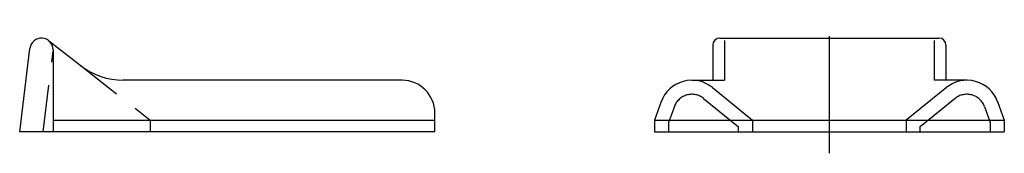
# Model space of a CAD drawing. Extents: x 10 to 488, y 10 to 331.
# Drawn here: x 277 to 488, y 165 to 194 of the extents above; entities that cross this region are included whole.
import ezdxf

# ---------------------------------------------------------------- set-up
doc = ezdxf.new("R2010")
doc.units = 0
doc.header["$LTSCALE"] = 20
doc.header["$MEASUREMENT"] = 0
doc.linetypes.add('CENTER', pattern=[2, 1.25, -0.25, 0.25, -0.25])
doc.linetypes.add('DASHED', pattern=[0.75, 0.5, -0.25])
for name, color, linetype in [('1', 7, 'CONTINUOUS'), ('3', 2, 'DASHED'), ('4', 1, 'CENTER')]:
    doc.layers.add(name, color=color, linetype=linetype)

msp = doc.modelspace()

# ---------------------------------------------------------------- linework, layer by layer
at = {"layer": '1', "linetype": 'Continuous'}
for p, q in [((427.09, 190.03), (474.09, 190.03)), ((283.21, 189.5), (289.9, 184.29)), ((425.59, 188.53), (425.59, 181.03)), ((428.09, 189.5), (428.09, 181.03)), ((473.09, 189.5), (473.09, 181.03)), ((475.59, 188.53), (475.59, 181.03)), ((277.01, 170.03), (279.19, 187.83)), ((284.18, 187.53), (284.18, 170.03)), ((359.01, 181.03), (299.11, 181.03)), ((421.11, 181.03), (428.09, 181.03)), ((425.51, 179.47), (434.09, 172.53)), ((475.68, 179.47), (467.09, 172.53)), ((480.08, 181.03), (473.09, 181.03)), ((414.55, 176.45), (413.09, 172.53)), ((486.64, 176.45), (488.09, 172.53)), ((366.01, 170.03), (366.01, 174.03)), ((284.18, 172.53), (366.01, 172.53)), ((413.09, 172.53), (450.59, 172.53)), ((413.09, 172.53), (413.09, 170.03)), ((434.09, 172.53), (434.09, 170.03)), ((450.59, 172.53), (488.09, 172.53)), ((467.09, 172.53), (467.09, 170.03)), ((488.09, 172.53), (488.09, 170.03)), ((366.01, 170.03), (277.01, 170.03)), ((413.09, 170.03), (488.09, 170.03))]:
    msp.add_line(p, q, dxfattribs=at)
for centre, radius, start, end in [((281.68, 187.53), 2.5, 0, 173), ((427.09, 188.53), 1.5, 90, 180), ((474.09, 188.53), 1.5, 0, 90), ((299.24, 196.03), 15, 232.0928, 270), ((359.01, 174.03), 7, 0, 90), ((421.11, 174.03), 7, 50.6241, 160.1918), ((480.08, 174.03), 7, 19.8082, 129.3759)]:
    msp.add_arc(centre, radius, start, end, dxfattribs=at)
at = {"layer": '3', "linetype": 'DASHED'}
for p, q in [((282.05, 170.03), (284.16, 187.22)), ((289.9, 184.29), (305.01, 172.53)), ((417.36, 175.41), (416.09, 171.99)), ((423.63, 177.14), (431.09, 171.1)), ((477.56, 177.14), (470.09, 171.1)), ((483.83, 175.41), (485.09, 171.99)), ((305.01, 172.53), (305.01, 170.03)), ((416.09, 172), (416.09, 170.03)), ((431.09, 170.03), (431.09, 171.11)), ((470.09, 170.03), (470.09, 171.11)), ((485.09, 172), (485.09, 170.03))]:
    msp.add_line(p, q, dxfattribs=at)
for centre, start, end in [((421.11, 174.03), 50.6241, 160.1918), ((480.08, 174.03), 19.8082, 129.3759)]:
    msp.add_arc(centre, 4, start, end, dxfattribs=at)
at = {"layer": '4', "linetype": 'CENTER'}
msp.add_line((450.59, 165.43), (450.59, 193.95), dxfattribs=at)

doc.saveas('drawing.dxf')
